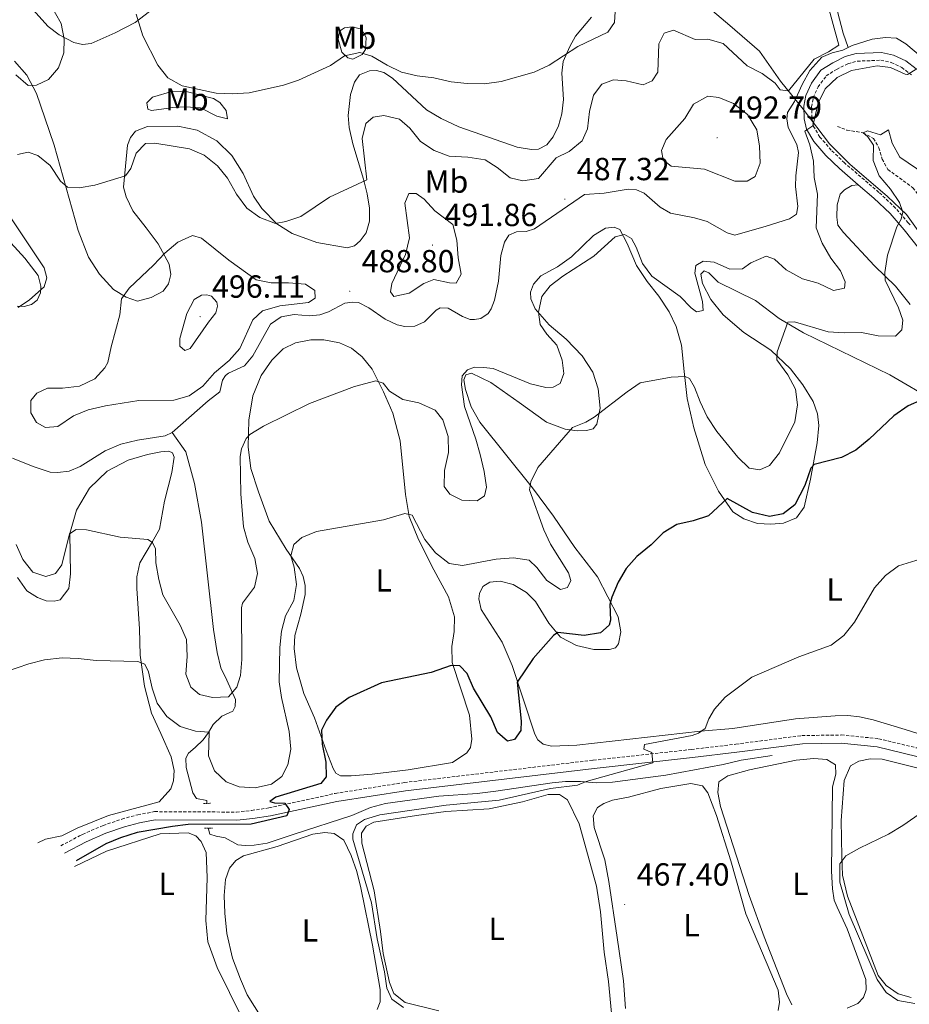
# Model space of a CAD drawing. Units: metres. Extents: x 600967 to 605464, y 4645484 to 4648518.
# Drawn here: x 604252 to 604531, y 4646666 to 4646975 of the extents above; entities that cross this region are included whole.
import ezdxf
from ezdxf.enums import TextEntityAlignment as Align

# ---------------------------------------------------------------- set-up
doc = ezdxf.new("R2010")
doc.units = ezdxf.units.M
doc.header["$MEASUREMENT"] = 0
doc.linetypes.add('TRAZOS', pattern=[0.75, 0.5, -0.25])
doc.linetypes.add('TRAZOSX2', pattern=[1.5, 1, -0.5])
for name, color, linetype, lineweight in [('Carátula', 7, 'Continuous', 5), ('Level 1', 19, 'Continuous', 0), ('Level 11', 142, 'TRAZOSX2', 13), ('Level 13', 5, 'Continuous', 0), ('Level 21', 19, 'Continuous', 0), ('Level 36', 19, 'Continuous', 40), ('Level 37', 92, 'Continuous', 0), ('Level 4', 36, 'Continuous', 30), ('Level 41', 39, 'Continuous', 0), ('Level 5', 36, 'Continuous', 0), ('Level 7', 1, 'Continuous', 0)]:
    doc.layers.add(name, color=color, linetype=linetype, lineweight=lineweight)
doc.styles.add('Arial', font='ARIAL.TTF', dxfattribs={"height": 0.2})

# ---------------------------------------------------------------- blocks, each defined once
blk = doc.blocks.new('5PATER')
at = {"layer": 'Carátula', "linetype": 'Continuous', "lineweight": 5}
h = blk.add_hatch(color=250, dxfattribs=at)
edge = h.paths.add_edge_path()
edge.add_ellipse((0, 0), major_axis=(-1.33, -1.34), ratio=0.999422, start_angle=0, end_angle=360)

msp = doc.modelspace()

# ---------------------------------------------------------------- linework, layer by layer
at = {"layer": 'Level 1', "color": 19, "linetype": 'Continuous', "lineweight": 0, "ltscale": 0.5}
msp.add_polyline3d([(604538.71, 4646902.08, 478.21), (604530, 4646914.24, 479.81), (604524.07, 4646919.86, 480.69), (604512.22, 4646929.94, 482.67), (604505.89, 4646936.31, 483.82), (604497.58, 4646947.22, 485.32), (604490.46, 4646955.98, 484.6), (604483.95, 4646965.4, 483.39), (604474.55, 4646973.49, 482.92), (604464.5, 4646982.21, 482.6), (604455.14, 4646987.51, 479.83), (604444.17, 4646991.14, 478.81), (604437.38, 4646994.58, 477.94), (604430.02, 4647001.7, 475.72), (604422.9, 4647010.59, 474.66), (604414.31, 4647015.4, 473.72), (604399.86, 4647021.5, 472.18), (604387.83, 4647027.53, 471.66), (604375.65, 4647033.51, 471.12)], dxfattribs=at)
at = {"layer": 'Level 11', "color": 142, "linetype": 'TRAZOSX2', "lineweight": 13}
msp.add_polyline3d([(604508.37, 4646941.82, 481.09), (604511.32, 4646940.67, 480.35), (604516.44, 4646939.82, 480), (604519.64, 4646938.05, 479.27), (604521.39, 4646935.14, 479.08), (604522.38, 4646931.58, 478.9), (604524.18, 4646928.32, 478.9), (604532, 4646922.6, 478.53), (604535.22, 4646918.43, 478.34), (604538.82, 4646911.76, 477.79), (604544.99, 4646901.64, 477.24), (604554.09, 4646885.93, 475), (604566.28, 4646866.79, 473.34), (604574.24, 4646854.53, 471.68), (604578.01, 4646849.34, 471.13), (604582.01, 4646845.32, 470.95), (604591.22, 4646837.6, 470), (604593.67, 4646834.37, 470), (604595.77, 4646833.08, 469.75)], dxfattribs=at)
at = {"layer": 'Level 13', "color": 5, "linetype": 'Continuous', "lineweight": 0, "ltscale": 0.5}
for points in [[(604536.3, 4646997.38, 485.11), (604534.1, 4646995.39, 485.11), (604531.94, 4646995.03, 485.11), (604529.48, 4646995.94, 484.93), (604521.02, 4647000.42, 484.93), (604517.98, 4647001.01, 484.93), (604514.23, 4647000.92, 484.93), (604510.12, 4646999.82, 484.93), (604507.78, 4646998.91, 484.93), (604505.96, 4646997.48, 484.93), (604505.02, 4646996.02, 484.93), (604504.84, 4646993.77, 484.93), (604505.46, 4646989.14, 484.93), (604510.17, 4646971.07, 484.93), (604511.71, 4646966.54, 484.93)], [(604511.71, 4646966.54, 484.93), (604513, 4646967.17, 484.93), (604519.3, 4646969.22, 484.93), (604523.39, 4646969.74, 484.74), (604526.84, 4646969.47, 484.56), (604529.82, 4646967.72, 484.56), (604537.05, 4646961.62, 484.74)], [(604299.65, 4646845.76, 488.99), (604310.91, 4646855.77, 488.62), (604314.56, 4646858.57, 488.62), (604315.36, 4646862.22, 488.62), (604316.34, 4646863.64, 488.62), (604317.32, 4646864.44, 488.62), (604322.3, 4646866.76, 488.62), (604324.9, 4646869.88, 488.62), (604330.43, 4646879.8, 488.62), (604333.82, 4646882.12, 488.62), (604337.87, 4646882.8, 488.62), (604342.75, 4646882.37, 488.62), (604345.96, 4646882.68, 488.62), (604348.72, 4646883.67, 488.62), (604353.8, 4646886.34, 488.43), (604356.2, 4646886.71, 488.25), (604358.1, 4646886.6, 488.25), (604361.35, 4646884.94, 488.25), (604366.42, 4646881.38, 488.25), (604370.26, 4646879.53, 488.25), (604372.59, 4646879.01, 488.25), (604375.8, 4646879.16, 488.06), (604378.79, 4646880.47, 488.06), (604382.49, 4646884.19, 488.06), (604383.68, 4646884.92, 487.88), (604386.19, 4646884.82, 487.88), (604390.67, 4646882.14, 487.7), (604393.12, 4646881.27, 487.7), (604394.52, 4646881.23, 487.7), (604396.48, 4646881.58, 487.7), (604398.73, 4646883.1, 487.7), (604399.7, 4646884.64, 487.7), (604400.72, 4646887.29, 487.7), (604402.02, 4646893.24, 487.7), (604402.76, 4646901.31, 487.51), (604403.86, 4646905.52, 487.33), (604405.24, 4646907.72, 487.33), (604407.69, 4646908.78, 487.14), (604410.66, 4646908.89, 487.14), (604413.28, 4646909.68, 487.14), (604429.01, 4646920.46, 487.14), (604435.15, 4646920.84, 486.96), (604442.66, 4646922.14, 486.59), (604445.34, 4646921.97, 486.4), (604447.76, 4646920.86, 486.4), (604452.71, 4646916.45, 486.22), (604455.96, 4646914.6, 486.22), (604463.54, 4646913.15, 486.22), (604467.44, 4646912.04, 486.22), (604473.79, 4646908.48, 486.22), (604476.17, 4646907.68, 486.22), (604485.97, 4646910.54, 486.22), (604493.3, 4646912.8, 485.67), (604495.48, 4646914.32, 485.67), (604495.96, 4646916.7, 485.67), (604495.24, 4646922.95, 485.67), (604495.35, 4646926.28, 485.48), (604496.14, 4646933.65, 485.48), (604495.58, 4646936.19, 485.48), (604492.86, 4646941.51, 485.3), (604492.45, 4646944.2, 485.3), (604492.68, 4646946.22, 485.3), (604494.92, 4646949.64, 485.11), (604497.27, 4646955, 485.11), (604499.68, 4646959.39, 485.11), (604503.42, 4646963.58, 485.11), (604506.75, 4646964.86, 484.93), (604510.1, 4646965.75, 484.93), (604511.71, 4646966.54, 484.93)], [(604249.49, 4646837.8, 489.17), (604256.02, 4646835.1, 488.99), (604261.36, 4646833.32, 488.99), (604263.68, 4646833.22, 488.99), (604267.27, 4646833.66, 488.99), (604270.8, 4646835.09, 488.99), (604278.62, 4646840.08, 488.99), (604283.56, 4646842.13, 488.99), (604288.76, 4646843.37, 488.99), (604297.47, 4646844.74, 488.99), (604299.65, 4646845.76, 488.99)], [(604299.65, 4646845.76, 488.99), (604303.89, 4646839.78, 488.25), (604306.6, 4646829.78, 488.25), (604308.82, 4646817.72, 488.25), (604312.55, 4646783.99, 487.14), (604313.73, 4646776.78, 487.14), (604314.85, 4646771.97, 486.59), (604316.79, 4646768.15, 486.04), (604319.45, 4646762.02, 483.82), (604319.42, 4646759.89, 483.27), (604318.69, 4646758.36, 482.9), (604315.2, 4646756.81, 482.35), (604312.48, 4646754.23, 481.05), (604310.99, 4646751.72, 479.95), (604309.34, 4646749.44, 479.39), (604306.84, 4646747.02, 477.73), (604304.75, 4646745.23, 477.18), (604303.94, 4646743.62, 476.81), (604304.02, 4646740.66, 476.44), (604306.06, 4646732.74, 475.7), (604307.26, 4646731.02, 475.34), (604310.45, 4646730.32, 475.15), (604310.5, 4646729.45, 475.06)], [(604310.99, 4646721.67, 474.26), (604311.01, 4646721.32, 474.23), (604311.47, 4646719.78, 474.04), (604313.46, 4646719.13, 474.04), (604316.22, 4646718.66, 473.49), (604320.18, 4646716.43, 473.12), (604322.54, 4646716.25, 472.94), (604325.37, 4646716.32, 472.75), (604329.38, 4646716.99, 472.57), (604337.86, 4646719.78, 472.57), (604356.03, 4646725.67, 471.46), (604361.89, 4646728.2, 472.02), (604366.58, 4646729.44, 472.02), (604383.25, 4646731.69, 471.83), (604395.34, 4646732.59, 471.46), (604401.13, 4646733.27, 471.09), (604418.83, 4646735.93, 470.72), (604423, 4646736.3, 470.54), (604427.72, 4646736.29, 470.17), (604432.68, 4646735.94, 469.99), (604437.82, 4646736.06, 469.99), (604454.49, 4646738.31, 469.06), (604472.52, 4646741.6, 468.51), (604478.1, 4646743.05, 468.33), (604487.89, 4646744.44, 467.96)]]:
    msp.add_polyline3d(points, dxfattribs=at)
at = {"layer": 'Level 21', "color": 19, "linetype": 'Continuous', "lineweight": 0}
for points in [[(604514.89, 4646923.52, 482.12), (604508.96, 4646928.58, 483.13), (604504.7, 4646932.74, 484.05), (604500.92, 4646937.05, 484.79), (604498.61, 4646940.92, 485.16), (604497.95, 4646944.19, 485.34), (604497.86, 4646948.16, 485.34), (604498.45, 4646951.56, 485.34), (604500.2, 4646955.42, 485.34), (604503.18, 4646959.43, 485.34), (604506.87, 4646961.81, 485.34), (604510.79, 4646963.74, 485.34), (604514.21, 4646964.7, 485.34), (604522.18, 4646964.98, 485.16), (604525.97, 4646964.15, 485.16), (604529.79, 4646962.4, 484.98), (604533.09, 4646959.87, 484.61)], [(604685.49, 4646730.2, 459.76), (604675.32, 4646738.48, 460.81), (604666.86, 4646745.92, 461.73), (604660.02, 4646752.26, 462.1), (604647.92, 4646765.19, 463.84), (604641.7, 4646772.97, 464.68), (604634.35, 4646781.42, 465.42), (604619.67, 4646799.88, 467.64), (604605.11, 4646816.59, 469.14), (604598.78, 4646822.63, 469.79), (604579.36, 4646839.86, 471.51), (604566, 4646854.27, 473.35), (604560.66, 4646861.02, 473.91), (604553.28, 4646871.88, 475.29), (604539.72, 4646894.71, 477.6), (604534.07, 4646903.34, 478.7), (604529.29, 4646909.42, 479.81), (604524.86, 4646914.54, 480.55), (604519.77, 4646919.36, 481.28), (604514.89, 4646923.52, 482.12)], [(604265.88, 4646713.87, 476.32), (604272.62, 4646717.42, 476.14), (604278.85, 4646720.12, 476.14), (604284.61, 4646722.05, 475.77), (604289.41, 4646723.37, 475.77), (604294.33, 4646724.28, 475.59), (604319.92, 4646724.14, 475.4), (604324.89, 4646724.68, 475.4), (604330.43, 4646725.5, 475.21), (604351.26, 4646730.04, 474.12), (604372.85, 4646733.44, 473.22), (604432.04, 4646740.43, 470.97), (604462.83, 4646743.8, 469.5), (604476.82, 4646745.48, 468.57), (604497.41, 4646748.14, 467.84), (604509.5, 4646748.33, 467.47), (604520.85, 4646747.2, 466.97), (604533.32, 4646744.19, 466.44)]]:
    msp.add_polyline3d(points, dxfattribs=at)
at = {"layer": 'Level 21', "color": 19, "linetype": 'TRAZOSX2', "lineweight": 0}
for points in [[(604531.14, 4646910.95, 479.81), (604530.6, 4646911.57, 479.9), (604526.6, 4646916.2, 480.55), (604521.37, 4646921.14, 481.28), (604510.58, 4646930.36, 483.13), (604506.44, 4646934.39, 484.05), (604502.87, 4646938.47, 484.79), (604500.88, 4646941.79, 485.16), (604500.34, 4646944.46, 485.34), (604500.26, 4646947.97, 485.34), (604500.77, 4646950.84, 485.34), (604502.28, 4646954.19, 485.34), (604504.85, 4646957.65, 485.34), (604508.06, 4646959.72, 485.34), (604511.65, 4646961.49, 485.34), (604514.58, 4646962.3, 485.34), (604521.96, 4646962.57, 485.16), (604525.21, 4646961.86, 485.16), (604528.54, 4646960.33, 484.98), (604529.8, 4646959.36, 484.82), (604531.56, 4646958.01, 484.61)], [(604264.68, 4646716.15, 476.32), (604270.57, 4646719.25, 476.16), (604271.5, 4646719.74, 476.14), (604277.92, 4646722.53, 476.14), (604283.85, 4646724.52, 475.77), (604288.84, 4646725.89, 475.77), (604294.1, 4646726.86, 475.59), (604319.78, 4646726.72, 475.4), (604324.56, 4646727.24, 475.4), (604329.97, 4646728.04, 475.21), (604350.78, 4646732.57, 474.12), (604372.49, 4646736, 473.22), (604431.74, 4646743, 470.97), (604462.53, 4646746.36, 469.5), (604476.5, 4646748.04, 468.57), (604497.22, 4646750.72, 467.84), (604509.6, 4646750.91, 467.47), (604521.28, 4646749.75, 466.97), (604533.36, 4646746.83, 466.47)]]:
    msp.add_polyline3d(points, dxfattribs=at)
at = {"layer": 'Level 21', "color": 1, "linetype": 'TRAZOS', "lineweight": 0}
for points in [[(604309.43, 4646729.41, 475.15), (604311.79, 4646729.5, 475.15)], [(604309.76, 4646721.64, 474.97), (604312.28, 4646721.7, 474.97)]]:
    msp.add_polyline3d(points, dxfattribs=at)
at = {"layer": 'Level 36', "color": 92, "linetype": 'Continuous', "lineweight": 0}
for points in [[(604293.83, 4646978.87, 478.06), (604288.01, 4646974.4, 479.72), (604281.78, 4646971.15, 481.57), (604274.16, 4646967.88, 481.38), (604271.49, 4646967.51, 481.2), (604268.77, 4646968.14, 480.83), (604264.15, 4646970.51, 479.54), (604260.76, 4646973.14, 478.62), (604254, 4646980.64, 476.77)], [(604431.15, 4646976.06, 479.17), (604426.22, 4646970.1, 479.54), (604424.4, 4646966.88, 480.1), (604422.34, 4646962.19, 480.28), (604421.85, 4646958.54, 480.83), (604422.43, 4646950.28, 481.57), (604421.88, 4646945.74, 482.13), (604420.84, 4646942, 482.49), (604419.18, 4646938.51, 482.68), (604417.15, 4646936.03, 482.86), (604414.55, 4646934.73, 483.05), (604412.39, 4646934.56, 483.05), (604407.88, 4646935.34, 483.05), (604389.58, 4646941.69, 482.13), (604384.03, 4646944.3, 481.94), (604379.44, 4646947.02, 481.57), (604368.8, 4646956.95, 480.46), (604366.08, 4646958.78, 480.46), (604363.75, 4646959.38, 480.65), (604361.5, 4646959.29, 480.83), (604358.44, 4646958.02, 481.02)], [(604356.28, 4646962.96, 480.43), (604354.76, 4646963.31, 480.43), (604352.9, 4646965.12, 480.25), (604351.68, 4646969.19, 479.32), (604352.17, 4646971.72, 479.32), (604353.73, 4646972.72, 479.32), (604356.12, 4646973.05, 479.14), (604359.04, 4646972.35, 479.14), (604360.46, 4646969.71, 479.32), (604360.31, 4646965.95, 479.88), (604359.23, 4646964.34, 480.25), (604356.28, 4646962.96, 480.43)], [(604296.8, 4646890.09, 490.98), (604293.05, 4646888.18, 490.8), (604288.78, 4646887, 490.24), (604285.15, 4646888.23, 489.87), (604281.19, 4646890.69, 489.5), (604276.86, 4646895.46, 488.58), (604273.37, 4646900.84, 487.66), (604270.15, 4646909.12, 487.11), (604262.56, 4646935.91, 483.23), (604259.69, 4646944.55, 481.94), (604257.03, 4646952.11, 480.65), (604254.04, 4646957.93, 479.36), (604250.1, 4646962.32, 478.62)], [(604358.44, 4646958.02, 481.02), (604356.87, 4646955.66, 481.39), (604355.57, 4646951.8, 481.76), (604354.87, 4646945.28, 482.31), (604355.15, 4646941.46, 482.68), (604356.28, 4646936.38, 483.42), (604359.63, 4646925.23, 484.71), (604360.82, 4646920.69, 485.63), (604361.55, 4646916.14, 485.82), (604361.49, 4646912.12, 486), (604360.45, 4646908.46, 486.18), (604358.62, 4646905.9, 486.18), (604356.87, 4646904.31, 486.18), (604354.52, 4646903.71, 486.18), (604345.04, 4646905.39, 485.82), (604337.32, 4646908.18, 485.26), (604332.48, 4646911.24, 484.71), (604327.73, 4646916.05, 484.34), (604325.12, 4646919.93, 484.16), (604321.86, 4646927.02, 483.42), (604318.32, 4646932.7, 482.86), (604313.61, 4646937.27, 482.68), (604307.49, 4646940.65, 482.68), (604301.43, 4646941.94, 482.68), (604291.91, 4646941.79, 482.86), (604288.15, 4646940.38, 483.05), (604286.5, 4646938.37, 483.42), (604285.62, 4646935.99, 483.6), (604284.31, 4646922.76, 485.08), (604285.15, 4646919.73, 485.63), (604287.23, 4646915.36, 486.55), (604291.42, 4646909.97, 487.84), (604295.21, 4646904.99, 489.5), (604298.69, 4646898.61, 490.06), (604299.15, 4646895.37, 490.61), (604298.44, 4646892.45, 490.98), (604296.8, 4646890.09, 490.98)], [(604303.85, 4646947.95, 481.91), (604299.79, 4646947.74, 482.28), (604297.05, 4646947.32, 482.83), (604293.12, 4646946.84, 482.83), (604291.99, 4646947.24, 482.64), (604291.67, 4646949.21, 482.09), (604293.41, 4646950.95, 481.72), (604299.79, 4646952.88, 481.17), (604304.4, 4646952.68, 480.43), (604312.57, 4646950.59, 480.43), (604314.58, 4646949.28, 480.43), (604316.53, 4646946.85, 480.98), (604316.98, 4646944.23, 481.72), (604313.63, 4646945.08, 481.91), (604308.46, 4646947.63, 481.91), (604303.85, 4646947.95, 481.91)], [(604531.13, 4646886, 478.29), (604526.58, 4646891.7, 479.39), (604520.01, 4646898.12, 480.68), (604510.28, 4646908.5, 482.72), (604508.49, 4646910.85, 482.53), (604508.2, 4646913.4, 482.53), (604508.3, 4646917.27, 482.53), (604509.23, 4646920.55, 482.53), (604510.55, 4646921.97, 482.35), (604512.84, 4646923.26, 482.16), (604514.89, 4646923.52, 482.12)], [(604245.7, 4646908.97, 482.68), (604253.44, 4646900.52, 484.16), (604257.56, 4646895.09, 484.71), (604258.45, 4646891.7, 484.89), (604258.31, 4646889.57, 485.08), (604257.28, 4646887.34, 485.26), (604255.53, 4646885.98, 485.26), (604253.22, 4646885.31, 485.26), (604250.97, 4646885.41, 485.08)], [(604432.83, 4646848.44, 479.39), (604433.87, 4646853.42, 480.32), (604433.23, 4646859.52, 480.87), (604431.6, 4646864.78, 481.61), (604428.3, 4646869.88, 482.35), (604423.27, 4646875.07, 483.64), (604417.9, 4646879.55, 484.56), (604413.52, 4646884.59, 485.48), (604412.17, 4646887.73, 486.04), (604412.09, 4646889.82, 486.22), (604412.96, 4646892.36, 486.04), (604415.33, 4646894.96, 485.48), (604420.49, 4646897.72, 485.11), (604424.94, 4646900.92, 485.11), (604431.83, 4646907.62, 485.11), (604435.61, 4646909.88, 485.11), (604438.35, 4646910.25, 485.11), (604440.11, 4646909.44, 485.11), (604442.34, 4646905.12, 484.38), (604445.28, 4646898.22, 483.82), (604448.69, 4646893.16, 483.27), (604452.36, 4646888.52, 482.9), (604455.57, 4646883.68, 482.72), (604457.77, 4646879.05, 482.53), (604459.45, 4646873.17, 481.61), (604460.3, 4646864.95, 480.32), (604461.2, 4646856.42, 479.39), (604463.31, 4646847.22, 477.73), (604466.87, 4646835.81, 476.44), (604471.01, 4646827.36, 475.34), (604475.58, 4646820.96, 474.23), (604478.99, 4646818.72, 473.86), (604483.32, 4646817.24, 473.86), (604487.51, 4646817.06, 473.68), (604491.41, 4646817.39, 473.68), (604495.55, 4646819.03, 473.68), (604497.91, 4646822.34, 473.68)], [(604497.91, 4646822.34, 473.68), (604499.94, 4646831.21, 474.6), (604502.04, 4646842.52, 475.89), (604502.5, 4646847.95, 476.63), (604502.06, 4646851.65, 477), (604500.69, 4646855.53, 477.36), (604497.51, 4646860.72, 478.47), (604493.6, 4646865.81, 479.21), (604487.43, 4646871.66, 480.13), (604479.02, 4646877.15, 481.98), (604472.46, 4646882.73, 482.9), (604468.68, 4646887.55, 483.82), (604466, 4646892.56, 484.38), (604465.47, 4646895.52, 484.38), (604466.53, 4646896.48, 484.38), (604468.05, 4646895.93, 484.19), (604470.91, 4646892.94, 483.64), (604482.65, 4646887.22, 481.42), (604490.1, 4646881.56, 480.32), (604497.67, 4646877.05, 479.21), (604524.84, 4646863.87, 476.26), (604539.16, 4646855.5, 474.78)], [(604381.74, 4646802.7, 477.73), (604386.27, 4646794.21, 476.81), (604388.2, 4646787.95, 476.44), (604388.15, 4646783.34, 476.07), (604387.41, 4646778.72, 475.52), (604387.49, 4646773.69, 474.78), (604392.91, 4646757.14, 473.31), (604393.63, 4646749.58, 472.75), (604393.26, 4646746.97, 472.75), (604392.06, 4646745.32, 472.75), (604387.53, 4646742.31, 472.75), (604373.65, 4646739.97, 473.31), (604362.34, 4646738.59, 473.49), (604355.82, 4646738.08, 473.86), (604352.45, 4646738.08, 474.23), (604350.96, 4646738.9, 474.23), (604350.11, 4646740.35, 474.41), (604347.89, 4646746.06, 474.6), (604344.25, 4646756.27, 475.7), (604340.93, 4646763.93, 476.07), (604338.61, 4646772, 476.81), (604337.85, 4646778.06, 477.18), (604338.11, 4646782.09, 477.36), (604340, 4646788.79, 478.29), (604341.4, 4646795.02, 478.47), (604341.38, 4646797.8, 478.84), (604340.77, 4646800.61, 479.02), (604339.59, 4646803.1, 479.76), (604335.42, 4646809.19, 480.32), (604330.07, 4646818.01, 481.24), (604326.72, 4646827.18, 482.35), (604324.34, 4646834.51, 484.01), (604323.48, 4646841.3, 484.74), (604323.68, 4646849.63, 485.48), (604324.89, 4646857.32, 486.04), (604327.57, 4646863.65, 486.59), (604330.9, 4646868.52, 486.96), (604334.41, 4646872.01, 486.96), (604338.28, 4646873.92, 486.77), (604343.09, 4646874.85, 486.59), (604347.16, 4646874.87, 486.4), (604352.17, 4646873.94, 486.22), (604355.88, 4646872.28, 485.85), (604359.24, 4646869.54, 485.67), (604362.38, 4646865.7, 485.3), (604365.96, 4646858.55, 484.74), (604368.86, 4646851.85, 483.64), (604371.12, 4646843.2, 482.9), (604372.87, 4646826.33, 480.68), (604374.03, 4646819.43, 480.13), (604376.95, 4646812.22, 479.21), (604381.74, 4646802.7, 477.73)], [(604543.8, 4646748.15, 465.74), (604529.57, 4646752.58, 467.03), (604519.52, 4646755.63, 467.59), (604515.28, 4646756.61, 467.96), (604511.63, 4646757.03, 468.14), (604507.65, 4646756.9, 468.51), (604495.25, 4646755.99, 468.88), (604475.58, 4646752.97, 469.62), (604465.39, 4646752.11, 469.99), (604426.6, 4646747.76, 471.83), (604418.68, 4646747.38, 472.2), (604416.07, 4646748.05, 472.2), (604414.37, 4646749.37, 472.75), (604413.44, 4646751.12, 472.75), (604406.28, 4646772.74, 475.7), (604403.17, 4646780.02, 476.63), (604396.62, 4646790.32, 477.55), (604395.84, 4646793.59, 477.73), (604396, 4646795.29, 477.73), (604397.11, 4646797.52, 477.73), (604399.24, 4646798.89, 477.55), (604402.56, 4646799.12, 477.18), (604406.61, 4646798.1, 476.81), (604410.77, 4646795.64, 476.44), (604413.66, 4646792.77, 476.26), (604417.81, 4646786.02, 475.15), (604421.51, 4646781.61, 474.6), (604426.45, 4646778.98, 474.04), (604431.89, 4646777.72, 473.68), (604436.85, 4646777.68, 473.49), (604438.73, 4646778.22, 473.49), (604439.71, 4646779.53, 473.49), (604440.36, 4646783.22, 473.86), (604439.59, 4646788, 474.23), (604433.1, 4646800.54, 475.7), (604426, 4646809.74, 477.18), (604419.27, 4646819.6, 478.47), (604412.71, 4646828.42, 479.95), (604396.17, 4646849.05, 483.82), (604393.39, 4646853.82, 484.38), (604391.64, 4646859.31, 484.74), (604391.1, 4646862.36, 484.93), (604391.72, 4646863.84, 484.93), (604393.57, 4646864.38, 484.74), (604399.59, 4646861.51, 484.01), (604408.53, 4646855.18, 482.72), (604417.1, 4646849.04, 481.05), (604422.88, 4646846.81, 479.95), (604426.65, 4646846.36, 479.76), (604429.63, 4646846.47, 479.39), (604431.67, 4646846.9, 479.39), (604432.83, 4646848.44, 479.39)], [(604251.09, 4646800.31, 483.11), (604254.05, 4646796.16, 482.37), (604257.32, 4646794.07, 482), (604260.13, 4646793.01, 481.82), (604262.64, 4646792.92, 482), (604264.45, 4646793.27, 482), (604267.19, 4646796.86, 482.37), (604267.74, 4646801.51, 483.11), (604267.56, 4646814.16, 484.95), (604269.64, 4646821.48, 485.51), (604273.69, 4646828.35, 486.43), (604279.22, 4646833.63, 486.98), (604285.79, 4646837.07, 487.54), (604291.87, 4646838.88, 487.91), (604296.02, 4646839.75, 487.91), (604298.61, 4646839.93, 487.91), (604299.75, 4646839.45, 487.91), (604300.2, 4646838.07, 487.91), (604299.54, 4646833.22, 487.72), (604297.2, 4646824.22, 486.61), (604295.62, 4646815.52, 485.69), (604293.43, 4646811.64, 485.32), (604289.45, 4646804.89, 483.66), (604288.55, 4646800.49, 482.92), (604288.55, 4646796.89, 482.74), (604289.39, 4646784.22, 481.26), (604289.59, 4646775.98, 480.53), (604290.98, 4646766.22, 479.24), (604293.11, 4646757.72, 478.31), (604296.08, 4646751.37, 477.21), (604299.27, 4646744.09, 476.47), (604300.22, 4646739.82, 476.1), (604299.99, 4646736.52, 476.1), (604299.24, 4646734.03, 475.92), (604295.58, 4646729.92, 475.92), (604279.66, 4646725.6, 476.1), (604269.84, 4646721.73, 476.28), (604264.95, 4646719.29, 476.28), (604259.86, 4646718.24, 476.28), (604257.42, 4646717.03, 476.28)], [(604494.1, 4646666.24, 465.88), (604492.36, 4646669.68, 465.88), (604485.32, 4646687.55, 466.25), (604480.68, 4646700.56, 466.25), (604471.67, 4646728.44, 466.07), (604470.79, 4646732.83, 466.07), (604471.18, 4646736.24, 466.25), (604474, 4646738.09, 466.25), (604480.76, 4646739.99, 466.07), (604495.4, 4646742.96, 465.88), (604500.96, 4646743.56, 465.7), (604505.03, 4646743.23, 465.7), (604507.7, 4646741.59, 465.88), (604507.81, 4646738.57, 465.88), (604506.82, 4646734.64, 466.07), (604506.47, 4646708.2, 466.07), (604506.79, 4646702.64, 466.07), (604507.38, 4646699.13, 466.07), (604508.28, 4646696.87, 466.07)], [(604531.5, 4646668.59, 464.96), (604527.38, 4646669.73, 464.96), (604523.64, 4646672.27, 464.96), (604521.13, 4646675.42, 464.96), (604511.53, 4646700.39, 464.96), (604509.9, 4646706.97, 464.96), (604509.69, 4646712.81, 464.96), (604509.54, 4646724.06, 465.51), (604510.48, 4646736.62, 465.7), (604512.43, 4646741.24, 465.88), (604515.02, 4646742.69, 465.7), (604518.6, 4646743.47, 465.7), (604522.44, 4646743.37, 465.7), (604541.67, 4646738.52, 465.14)], [(604439.2, 4646687.39, 467.73), (604436.66, 4646704.94, 467.54), (604435.34, 4646711.76, 467.54), (604432.04, 4646721.89, 467.36), (604431.73, 4646725.56, 467.17), (604433.06, 4646728.11, 467.17), (604435.04, 4646729.4, 467.17), (604437.76, 4646730.5, 467.17), (604442.81, 4646731.44, 466.99), (604452.92, 4646734.11, 466.8), (604462.37, 4646735.65, 466.62), (604465.98, 4646734.96, 466.62), (604467.74, 4646732.8, 466.8), (604470.42, 4646725.66, 466.99), (604474.93, 4646711.45, 466.99), (604479.62, 4646694.76, 467.36), (604489.77, 4646670.86, 467.17), (604490.17, 4646667.07, 467.17), (604489.73, 4646664.43, 467.17)], [(604363.05, 4646702.01, 469.2), (604359.18, 4646716.93, 469.57), (604359.06, 4646720.1, 469.57), (604360.52, 4646722.26, 469.57), (604362.85, 4646723.52, 469.57), (604376.31, 4646725.69, 469.39), (604385.49, 4646726.91, 469.02), (604399.09, 4646727.74, 468.83), (604409.49, 4646729.92, 469.02), (604417.64, 4646732.24, 469.02), (604421.2, 4646732.28, 469.2), (604423.64, 4646730.52, 469.39), (604427.37, 4646723.06, 469.39), (604432.71, 4646703.49, 469.39), (604434.06, 4646695.43, 469.57), (604435.2, 4646682.73, 469.57), (604436.5, 4646673.55, 469.57), (604437.47, 4646663.67, 469.57)], [(604268.99, 4646709.63, 474.55), (604278.98, 4646714.5, 474.55), (604295.84, 4646719.89, 474.37), (604304.66, 4646720.18, 474.18), (604307, 4646719.23, 474), (604308.7, 4646717.52, 474.18), (604310.33, 4646714, 474.18), (604310.63, 4646706.23, 474.55), (604310.14, 4646692.68, 474.74), (604310.84, 4646686, 474.74), (604313.73, 4646677.98, 474.74), (604321.49, 4646662.26, 474.74)], [(604329.5, 4646659.23, 472.16), (604323.14, 4646669.38, 472.16), (604321.09, 4646674.28, 471.97), (604318.58, 4646680.92, 472.16), (604316.81, 4646688.62, 471.79), (604316.16, 4646695.06, 471.79), (604315.95, 4646700.51, 471.6), (604316.3, 4646705.59, 471.6), (604317.57, 4646709.14, 471.6), (604319.64, 4646711.55, 471.79), (604322.04, 4646713, 471.79), (604332.54, 4646715.88, 471.79), (604343.71, 4646719.82, 471.6), (604347.53, 4646720.3, 471.6), (604350.44, 4646719.98, 471.6), (604353.43, 4646717.92, 471.6), (604355.79, 4646713.1, 471.6), (604357.57, 4646708.07, 471.6), (604358.85, 4646702.99, 471.79), (604362.52, 4646684.97, 471.79), (604364.86, 4646671.06, 471.97), (604364.87, 4646667.15, 471.97), (604363.96, 4646664.8, 471.97)], [(604383.32, 4646664.41, 469.94), (604372.77, 4646666.94, 469.94), (604369.22, 4646669.84, 469.76), (604367.79, 4646673.29, 469.76), (604365.87, 4646682.38, 469.76), (604364.97, 4646689.24, 469.76), (604363.05, 4646702.01, 469.2)], [(604508.28, 4646696.87, 466.07), (604511.38, 4646690.09, 466.07), (604517.28, 4646674.25, 466.25), (604517.32, 4646670.92, 466.25), (604516.57, 4646668.51, 466.25), (604514.75, 4646666.65, 466.25), (604511.38, 4646665.17, 466.25)], [(604441.81, 4646665.08, 467.17), (604441.22, 4646673.74, 467.17), (604439.2, 4646687.39, 467.73)]]:
    msp.add_polyline3d(points, dxfattribs=at)
at = {"layer": 'Level 4', "color": 36, "linetype": 'Continuous', "lineweight": 30}
msp.add_polyline3d([(604534.89, 4646856.02, 475), (604530.5, 4646854.16, 475), (604526.04, 4646850.99, 475), (604518.27, 4646843.69, 475), (604514.09, 4646840.24, 475), (604509.62, 4646838.01, 475), (604501.04, 4646835.72, 475), (604500.02, 4646834.65, 475), (604498.14, 4646829.15, 475), (604494.99, 4646823.08, 475), (604491.34, 4646820.32, 475), (604487.06, 4646819.49, 475), (604481.73, 4646820.72, 475), (604473.74, 4646825.09, 475), (604467.88, 4646819.68, 475), (604463.14, 4646818.07, 475), (604457.97, 4646816.95, 475), (604453.71, 4646814.33, 475), (604449.89, 4646810.6, 475), (604445.4, 4646806.86, 475), (604442.06, 4646803.14, 475), (604439.53, 4646798.83, 475), (604437.55, 4646794.18, 475), (604436.94, 4646791.8, 475), (604437.1, 4646786.93, 475), (604436.71, 4646785.41, 475), (604434.05, 4646782.99, 475), (604428.89, 4646782.17, 475), (604420.62, 4646783.1, 475), (604419.29, 4646782.14, 475), (604412.92, 4646774.91, 475), (604407.91, 4646767.44, 475), (604409.09, 4646755.2, 475), (604409.04, 4646752.29, 475), (604406.98, 4646749.54, 475), (604404.82, 4646748.98, 475), (604401.7, 4646751.74, 475), (604399.62, 4646756.56, 475), (604394.2, 4646765.57, 475), (604392.22, 4646770.16, 475), (604389.84, 4646772.62, 475), (604387.16, 4646772.68, 475), (604380.89, 4646770.46, 475), (604365.31, 4646767.29, 475), (604355.2, 4646762.72, 475), (604350.97, 4646759.63, 475), (604348.09, 4646755.54, 475), (604346.46, 4646752.41, 475), (604346.68, 4646748.08, 475), (604347.82, 4646742.38, 475), (604347.93, 4646737.78, 475), (604346.31, 4646735.73, 475), (604332.18, 4646731.37, 475), (604330.31, 4646730.09, 475), (604331.75, 4646729.66, 475), (604334.97, 4646729.54, 475), (604336.37, 4646727.52, 475), (604335.62, 4646725.56, 475), (604324.42, 4646722.9, 475), (604304.68, 4646722.8, 475), (604299.71, 4646722.24, 475), (604288.66, 4646720.32, 475), (604283.43, 4646718.69, 475), (604278.82, 4646716.76, 475), (604269.54, 4646711.43, 475)], dxfattribs=at)
at = {"layer": 'Level 5', "color": 36, "linetype": 'Continuous', "lineweight": 0}
for points in [[(604250.58, 4646958.03, 480), (604254.46, 4646954.68, 480), (604257.05, 4646954.74, 480), (604260.84, 4646956.53, 480), (604263.96, 4646960.17, 480), (604265.61, 4646964.89, 480), (604265.69, 4646969.14, 480), (604264.81, 4646974.07, 480), (604259.43, 4646983.66, 480)], [(604401.54, 4646928.96, 485), (604405.64, 4646925.65, 485), (604409.65, 4646924.74, 485), (604414.58, 4646925.52, 485), (604420.12, 4646931.95, 485), (604424.18, 4646933.9, 485), (604428.24, 4646937.25, 485), (604429.97, 4646941.04, 485), (604430.58, 4646946.51, 485), (604431.77, 4646951.61, 485), (604434.48, 4646955.04, 485), (604438.08, 4646956.44, 485), (604442.04, 4646956.07, 485), (604447.41, 4646954.88, 485), (604450.2, 4646956.07, 485), (604451.96, 4646958.82, 485), (604452.29, 4646967.69, 485), (604453.99, 4646971.06, 485), (604456.87, 4646972.05, 485), (604463.71, 4646969.04, 485), (604467.7, 4646969.21, 485), (604472.5, 4646967.8, 485), (604480, 4646960.79, 485), (604484.74, 4646958.39, 485), (604488.8, 4646955.43, 485), (604490.4, 4646953.26, 485), (604493, 4646952.97, 485), (604501.08, 4646962.88, 485), (604505.6, 4646965.19, 485), (604508.83, 4646967.35, 485), (604504.93, 4646981.51, 485)], [(604288.34, 4646977.03, 480), (604290.43, 4646970.27, 480), (604295.12, 4646960.99, 480), (604298.27, 4646957.09, 480), (604302.75, 4646954.58, 480), (604313.41, 4646952.23, 480), (604318.41, 4646952.05, 480), (604323.78, 4646952.32, 480), (604334.56, 4646954.74, 480), (604339.3, 4646956.35, 480), (604349.27, 4646960.97, 480), (604353.69, 4646963.94, 480), (604358.5, 4646964.98, 480), (604362.28, 4646963.87, 480), (604367.07, 4646961, 480), (604371.57, 4646958.79, 480), (604376.45, 4646957.68, 480), (604381.68, 4646957.09, 480), (604387.16, 4646955.82, 480), (604392.13, 4646955.25, 480), (604397.63, 4646955.16, 480), (604402.87, 4646955.95, 480), (604413.21, 4646958.86, 480), (604417.89, 4646961.05, 480), (604426.95, 4646966.86, 480), (604436.29, 4646971.38, 480), (604438.39, 4646974.37, 480), (604438.58, 4646977.85, 480)], [(604533.23, 4646959.87, 485), (604530.33, 4646958.14, 485), (604529.63, 4646958.16, 485), (604524.98, 4646960.3, 485), (604520.82, 4646960.78, 485), (604512.76, 4646959.38, 485), (604508.3, 4646957.12, 485), (604504.52, 4646953.58, 485), (604502.33, 4646949.09, 485), (604500.68, 4646942, 485), (604498.12, 4646940.36, 485), (604499.66, 4646936.06, 485), (604500.82, 4646930.94, 485), (604501.1, 4646925.8, 485), (604502.07, 4646920.52, 485), (604501.7, 4646909.97, 485), (604503.59, 4646905.23, 485), (604506.28, 4646900.54, 485), (604509.29, 4646896.54, 485), (604510.8, 4646893.02, 485), (604510.62, 4646891.12, 485), (604507.07, 4646890.38, 485), (604502.3, 4646892.63, 485), (604497.35, 4646894.02, 485), (604492.31, 4646896.83, 485), (604488.58, 4646900.16, 485), (604486.04, 4646901.11, 485), (604481.21, 4646899.06, 485), (604478.55, 4646897.18, 485), (604474.57, 4646897.04, 485), (604469.64, 4646899.25, 485), (604466.23, 4646899.6, 485), (604463.9, 4646898.19, 485), (604463.61, 4646895.74, 485), (604466.06, 4646886.86, 485), (604466.24, 4646884.04, 485), (604464.16, 4646883.64, 485), (604462.5, 4646884.88, 485), (604458.98, 4646888.44, 485), (604450.17, 4646894.8, 485), (604447.17, 4646898.8, 485), (604445.19, 4646903.94, 485), (604443.77, 4646906.65, 485), (604441.5, 4646907.92, 485), (604438.61, 4646907.15, 485), (604431.95, 4646901.07, 485), (604422.22, 4646894.88, 485), (604418.27, 4646891.81, 485), (604415.61, 4646888.42, 485), (604414.52, 4646883.56, 485), (604415.04, 4646879.66, 485), (604417.16, 4646876.62, 485), (604420.35, 4646873.2, 485), (604422.03, 4646868.49, 485), (604422.55, 4646864.36, 485), (604421.35, 4646861.16, 485), (604419.21, 4646859.99, 485), (604416.81, 4646859.89, 485), (604412.1, 4646861.06, 485), (604400.3, 4646865.85, 485), (604397.28, 4646866.24, 485), (604394.45, 4646866.29, 485)], [(604460.5, 4646944.27, 490), (604463.22, 4646948.75, 490), (604467.73, 4646951.33, 490), (604471.14, 4646950.87, 490), (604475.76, 4646948.98, 490), (604480.19, 4646945.55, 490), (604483.04, 4646940.79, 490), (604483.92, 4646935.61, 490), (604484.08, 4646930.28, 490), (604482.52, 4646926.1, 490), (604480, 4646924.61, 490), (604476.13, 4646924.67, 490), (604466.64, 4646928.44, 490), (604456.21, 4646929.35, 490), (604453.72, 4646931.31, 490), (604453.19, 4646934.31, 490), (604454.58, 4646937.75, 490), (604460.5, 4646944.27, 490)], [(604251.1, 4646933.04, 485), (604254.42, 4646933.78, 485), (604257.5, 4646932.69, 485), (604261.36, 4646929.52, 485), (604264.57, 4646924.66, 485), (604266.82, 4646922.73, 485), (604270.47, 4646922.55, 485), (604275.4, 4646923.34, 485), (604285.01, 4646926.3, 485), (604286.62, 4646928.62, 485), (604288.28, 4646933.42, 485), (604291.27, 4646936.47, 485), (604294.17, 4646936.53, 485), (604305.04, 4646934.82, 485), (604309.61, 4646932.79, 485), (604313.8, 4646929.45, 485), (604316.93, 4646925.55, 485), (604319.81, 4646920.61, 485), (604323.09, 4646916.2, 485), (604327.12, 4646913.25, 485), (604332.03, 4646911.34, 485), (604335.3, 4646911.96, 485), (604340.03, 4646913.6, 485), (604348.98, 4646919.64, 485), (604360.69, 4646925.1, 485), (604359.26, 4646938.06, 485), (604360.43, 4646942.77, 485), (604362.7, 4646944.76, 485), (604365.98, 4646945.26, 485), (604370.92, 4646944.14, 485), (604374.2, 4646941.32, 485), (604377.51, 4646937.06, 485), (604381.8, 4646934.22, 485), (604386.5, 4646932.5, 485), (604392.41, 4646932.15, 485), (604397.85, 4646931.31, 485), (604401.54, 4646928.96, 485)], [(604535.74, 4646926.81, 480), (604527.98, 4646932.21, 480), (604525.49, 4646936.55, 480), (604524.39, 4646940.78, 480), (604521.87, 4646939.17, 480), (604517.82, 4646940.43, 480), (604516.44, 4646939.82, 480), (604517.9, 4646938.58, 480), (604519.63, 4646935.91, 480), (604519.62, 4646931.11, 480), (604521.44, 4646926.28, 480), (604525.02, 4646922.1, 480), (604527.86, 4646917.92, 480), (604528.86, 4646914.88, 480), (604528.34, 4646912.7, 480), (604526.96, 4646910.31, 480), (604524.03, 4646901.46, 480), (604523.19, 4646896.02, 480), (604523.29, 4646893.55, 480), (604527.56, 4646884.86, 480), (604528.88, 4646881.02, 480), (604528.57, 4646878.04, 480), (604526.56, 4646876.05, 480), (604521.14, 4646876.08, 480), (604515.86, 4646877.16, 480), (604510.47, 4646877.04, 480), (604505.48, 4646877.38, 480), (604494.88, 4646880.5, 480), (604492.8, 4646880.41, 480), (604489.45, 4646871.08, 480), (604489.36, 4646868.6, 480), (604492.8, 4646863.84, 480), (604495.22, 4646859.4, 480), (604495.8, 4646854.44, 480), (604494.96, 4646849.19, 480), (604490.18, 4646839.4, 480), (604487.04, 4646835.5, 480), (604484.05, 4646834.08, 480), (604480.63, 4646834.6, 480), (604477.07, 4646838.09, 480), (604470.51, 4646846.16, 480), (604467.45, 4646850.7, 480), (604465.27, 4646855.37, 480), (604463.55, 4646860.06, 480), (604461.98, 4646862.77, 480), (604460.53, 4646863.4, 480), (604456.17, 4646863.14, 480), (604446.5, 4646861.38, 480), (604442.34, 4646858.6, 480), (604432, 4646850.65, 480), (604429.41, 4646849.08, 480), (604425.2, 4646847.32, 480), (604414.32, 4646834.86, 480), (604412.13, 4646830.37, 480), (604411.72, 4646827.81, 480), (604416.2, 4646815.26, 480), (604418.35, 4646810.74, 480), (604424.02, 4646801.78, 480), (604424.73, 4646799.36, 480), (604423.66, 4646797.17, 480), (604421.43, 4646796.54, 480), (604417.15, 4646799.38, 480), (604414.07, 4646803.48, 480), (604411.67, 4646805.73, 480), (604406.73, 4646806.48, 480), (604401.24, 4646806.05, 480), (604390.68, 4646804.1, 480), (604386.53, 4646804.66, 480), (604382.2, 4646808, 480), (604378.88, 4646812.22, 480), (604374.91, 4646819.82, 480), (604372.58, 4646820.39, 480), (604365.96, 4646818.37, 480), (604344.92, 4646814.78, 480), (604340.25, 4646812.89, 480), (604337.78, 4646810.71, 480)], [(604388.92, 4646906.1, 490), (604389.36, 4646900.62, 490), (604390.29, 4646895.49, 490), (604388.77, 4646892.67, 490), (604386.6, 4646892.77, 490), (604381.7, 4646893.78, 490), (604378.59, 4646892.55, 490), (604373.94, 4646889.46, 490), (604369.21, 4646888.46, 490), (604368.13, 4646889.98, 490), (604368.53, 4646892.54, 490), (604372.78, 4646901.64, 490), (604374.04, 4646906.9, 490), (604372.66, 4646917.71, 490), (604373.91, 4646920.8, 490), (604376.19, 4646920.78, 490), (604378.67, 4646918.98, 490), (604382.06, 4646915.29, 490), (604387.64, 4646911.1, 490), (604388.92, 4646906.1, 490)], [(604251.34, 4646884.99, 485), (604254.88, 4646887.43, 485), (604259.43, 4646891.53, 485), (604260.33, 4646894.33, 485), (604259.48, 4646897.41, 485), (604247.91, 4646914.71, 485)], [(604279.41, 4646867.73, 490), (604280.43, 4646872.63, 490), (604283.24, 4646882.72, 490), (604283.74, 4646887.76, 490), (604286.1, 4646891.03, 490), (604293.79, 4646898.25, 490), (604297.34, 4646902.05, 490), (604301.4, 4646905.51, 490), (604305.99, 4646907.6, 490), (604308.84, 4646906.77, 490), (604317.43, 4646899.89, 490), (604325.94, 4646893.67, 490), (604330.72, 4646892.7, 490), (604336.14, 4646892.75, 490), (604341.49, 4646892.37, 490), (604344.36, 4646890.35, 490), (604344.53, 4646887.99, 490), (604342.36, 4646886.59, 490), (604333.36, 4646885.52, 490), (604327.91, 4646884, 490), (604324.96, 4646881.15, 490), (604320.83, 4646872.11, 490), (604317.54, 4646868.34, 490), (604312.88, 4646864.57, 490), (604309.27, 4646860.35, 490), (604305, 4646857.3, 490), (604300.18, 4646855.93, 490), (604289.2, 4646855.82, 490), (604278.68, 4646854.17, 490), (604273.3, 4646852.96, 490), (604268.66, 4646851.07, 490), (604263.78, 4646847.67, 490), (604259.88, 4646847.38, 490), (604257.02, 4646848.98, 490), (604255.32, 4646851.96, 490), (604255.31, 4646855.87, 490), (604257.12, 4646858.15, 490), (604260.45, 4646859.66, 490), (604265.16, 4646859.74, 490), (604270.49, 4646860.36, 490), (604275.39, 4646862.61, 490), (604278.52, 4646866.12, 490), (604279.41, 4646867.73, 490)], [(604311.04, 4646880.39, 495), (604305.27, 4646872.13, 495), (604303.58, 4646871.51, 495), (604302.01, 4646872.87, 495), (604301.99, 4646875.27, 495), (604304.22, 4646883.09, 495), (604306.54, 4646887.49, 495), (604308.87, 4646888.93, 495), (604310.49, 4646889.01, 495), (604311.93, 4646888.54, 495), (604313.64, 4646886.72, 495), (604313.82, 4646885.41, 495), (604313.37, 4646883.31, 495), (604311.04, 4646880.39, 495)], [(604394.45, 4646866.29, 485), (604392.26, 4646865.51, 485), (604390.61, 4646863.57, 485), (604390.36, 4646860.78, 485), (604391.33, 4646853.99, 485), (604394.94, 4646843.74, 485), (604396.29, 4646838.9, 485), (604397.55, 4646833.61, 485), (604398.2, 4646828.65, 485), (604397.64, 4646825.93, 485), (604395.32, 4646824.33, 485), (604390.55, 4646824.56, 485), (604386.72, 4646826.41, 485), (604384.92, 4646828.84, 485), (604385.07, 4646833.92, 485), (604386.34, 4646839.5, 485), (604386.22, 4646844.51, 485), (604384.55, 4646849.73, 485), (604382.12, 4646852.77, 485), (604377.03, 4646855.09, 485), (604372.02, 4646856.14, 485), (604367.77, 4646858.78, 485), (604365.82, 4646861.29, 485), (604363.48, 4646862.04, 485), (604356.87, 4646860.23, 485), (604342.71, 4646854.9, 485), (604328.26, 4646847.76, 485), (604323.98, 4646845.17, 485), (604322.84, 4646843.91, 485), (604321.41, 4646840.7, 485), (604320.96, 4646838.25, 485), (604321.21, 4646826.58, 485), (604322, 4646816.18, 485), (604323.37, 4646811.38, 485), (604325.54, 4646806.28, 485), (604326.35, 4646801.58, 485), (604325.44, 4646797.3, 485), (604321.69, 4646792.26, 485), (604321.39, 4646790.75, 485), (604321.46, 4646774.55, 485), (604321.06, 4646769.57, 485), (604319.91, 4646765.86, 485), (604317.31, 4646762.86, 485), (604312.32, 4646762.71, 485), (604308.2, 4646763.62, 485), (604305.48, 4646765.87, 485), (604303.91, 4646770.02, 485), (604304.36, 4646775.56, 485), (604304.12, 4646780.85, 485), (604302.08, 4646785.41, 485), (604296.72, 4646794.87, 485), (604295.4, 4646799.69, 485), (604294.5, 4646804.89, 485), (604294.36, 4646809.34, 485), (604293.46, 4646811.25, 485), (604291.93, 4646812.22, 485), (604283.25, 4646812.95, 485), (604272.78, 4646815.22, 485), (604269.53, 4646815.33, 485), (604267.4, 4646813.97, 485), (604264.99, 4646804.24, 485), (604262.96, 4646801.56, 485), (604259.93, 4646800.64, 485), (604255.85, 4646802.02, 485), (604252.8, 4646805.93, 485), (604250.68, 4646810.71, 485)], [(604337.78, 4646810.71, 480), (604336.9, 4646807.16, 480), (604337.91, 4646803.51, 480), (604338.59, 4646798.09, 480), (604337.77, 4646793.14, 480), (604335.17, 4646788.33, 480), (604333.93, 4646783.49, 480), (604333.38, 4646778.37, 480), (604333.19, 4646767.57, 480), (604333.96, 4646762.63, 480), (604336.37, 4646752, 480), (604336.88, 4646746.44, 480), (604335.92, 4646741.51, 480), (604334, 4646737.91, 480), (604330.8, 4646735.43, 480), (604325.67, 4646734.3, 480), (604320.68, 4646734.65, 480), (604316.51, 4646736.18, 480), (604312.89, 4646739.69, 480), (604311.05, 4646744.33, 480), (604311.19, 4646751.77, 480), (604306.92, 4646752.07, 480), (604302.13, 4646753.53, 480), (604297.95, 4646756.68, 480), (604294.95, 4646760.85, 480), (604293.37, 4646765.59, 480), (604292.21, 4646770.75, 480), (604290.99, 4646773.08, 480), (604288.8, 4646773.92, 480), (604275.76, 4646774.23, 480), (604270.09, 4646774.92, 480), (604265.09, 4646775.14, 480), (604259.61, 4646774.47, 480), (604254.61, 4646773.27, 480), (604239.85, 4646768.16, 480)], [(604372.2, 4646665.47, 470), (604368.54, 4646668.06, 470), (604366.95, 4646671.5, 470), (604366.25, 4646676.63, 470), (604363.92, 4646686.95, 470), (604362.11, 4646698.28, 470), (604356.26, 4646718.27, 470), (604356.34, 4646719.93, 470), (604357.47, 4646722.74, 470), (604359.95, 4646724.39, 470), (604364.74, 4646725.82, 470), (604385.6, 4646728.88, 470), (604402.17, 4646730.48, 470), (604418.29, 4646734.17, 470), (604426.79, 4646735.17, 470), (604429.55, 4646736.32, 470), (604450.46, 4646742.2, 470), (604450.16, 4646745.45, 470), (604447.66, 4646746.43, 470), (604447.78, 4646747.91, 470), (604462.8, 4646750.77, 470), (604464.72, 4646751.44, 470), (604466.88, 4646752.94, 470), (604468.05, 4646755.94, 470), (604469.8, 4646759.04, 470), (604473.08, 4646762.81, 470), (604481.48, 4646769.07, 470), (604496.26, 4646775.45, 470), (604506.4, 4646779.1, 470), (604510.4, 4646782.09, 470), (604513.73, 4646786.31, 470), (604520.02, 4646797.06, 470), (604523.49, 4646800.97, 470), (604527.47, 4646804, 470), (604542.5, 4646808.62, 470)], [(604532.6, 4646666.65, 465), (604527.35, 4646667.65, 465), (604523.69, 4646670.16, 465), (604520.8, 4646674.24, 465), (604512, 4646694.59, 465), (604509.07, 4646704.75, 465), (604509.11, 4646710.44, 465), (604511.03, 4646712.96, 465), (604515.3, 4646715.39, 465), (604524.36, 4646719.8, 465), (604528.88, 4646722.53, 465), (604537.76, 4646728.7, 465)]]:
    msp.add_polyline3d(points, dxfattribs=at)

# ---------------------------------------------------------------- block references
at = {"layer": 'Level 7', "color": 19, "linetype": 'Continuous', "lineweight": 0, "xscale": 0.09999983015004542, "yscale": 0.09999983015004542}
for p in [(604470.62, 4646938.28, 492.79), (604422.84, 4646919.01, 487.32), (604381.29, 4646904.6, 491.87), (604355.32, 4646890.11, 488.8), (604308.37, 4646882.15, 496.11), (604441.6, 4646697.73, 467.4)]:
    msp.add_blockref('5PATER', p, dxfattribs=at)

# ---------------------------------------------------------------- texts
at = {"layer": 'Level 37', "color": 92, "linetype": 'Continuous', "lineweight": 0, "style": 'Arial'}
for s, p in [('Mb', (604356.8, 4646969.66, 479.44)), ('Mb', (604304.24, 4646950.32, 481.34)), ('Mb', (604385.7, 4646924.52, 487.32)), ('L', (604365.99, 4646799.41, 478.04)), ('L', (604507.46, 4646796.54, 471.22)), ('L', (604297.91, 4646704.2, 474.63)), ('L', (604496.73, 4646704.19, 466.14)), ('L', (604342.87, 4646689.62, 471.95)), ('L', (604401.45, 4646690.07, 469.54)), ('L', (604462.56, 4646691.2, 467.52))]:
    msp.add_text(s, height=7, dxfattribs=at).set_placement(p, align=Align.MIDDLE_CENTER)
at = {"layer": 'Level 41', "color": 19, "linetype": 'Continuous', "lineweight": 0, "style": 'Arial'}
for s, p in [('492.79', (604474.37, 4646942.03, 492.79)), ('487.32', (604426.59, 4646922.76, 487.32)), ('491.86', (604385.04, 4646908.36, 491.87)), ('488.80', (604359.06, 4646893.86, 488.8)), ('496.11', (604312.12, 4646885.9, 496.11)), ('467.40', (604445.35, 4646701.48, 467.4))]:
    msp.add_text(s, height=7, dxfattribs=at).set_placement(p, align=Align.BOTTOM_LEFT)

doc.saveas('drawing.dxf')
